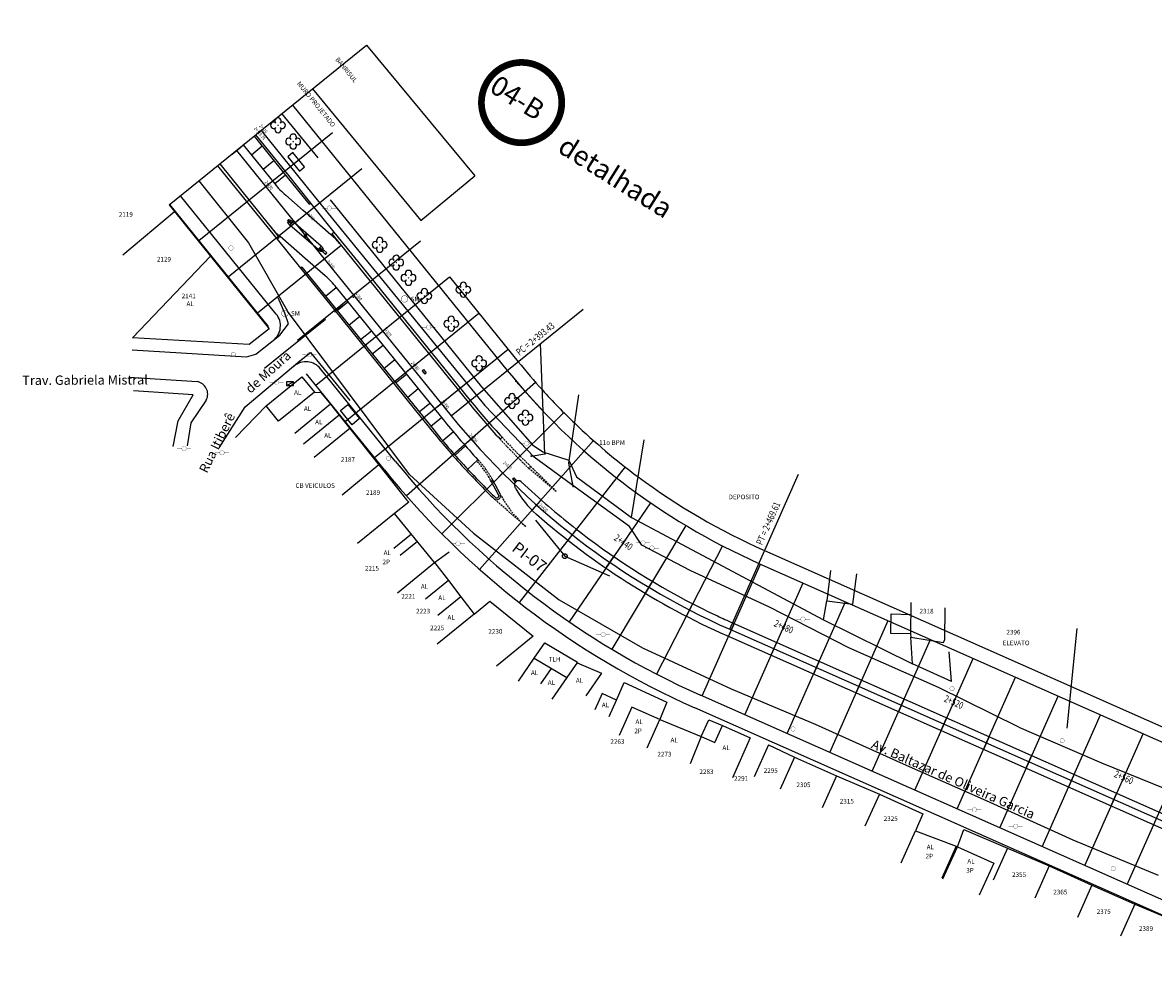
# Model space of a CAD drawing. Extents: x 188030 to 191368, y 1678047 to 1678984.
# Drawn here: x 188030 to 188273, y 1678283 to 1678489 of the extents above; entities that cross this region are included whole.
import ezdxf
from ezdxf.enums import TextEntityAlignment as Align

# ---------------------------------------------------------------- set-up
doc = ezdxf.new("R2010")
doc.units = 0
for name, pattern in [('ACAD_ISO10W100', [18.5, 12, -3, 0.5, -3]), ('CENTER', [2, 1.25, -0.25, 0.25, -0.25]), ('CONTINUO', [0]), ('HIDDEN', [0.375, 0.25, -0.125])]:
    doc.linetypes.add(name, pattern=pattern)
doc.layers.get('0').update_dxf_attribs({"linetype": 'CONTINUOUS'})
for name, color, linetype in [('1-2-EIXO', 82, 'CONTINUO'), ('1-2-ESTACA', 20, 'CONTINUOUS'), ('1-2-PIS', 5, 'ACAD_ISO10W100'), ('1-ALIN-PREDIAL', 14, 'CONTINUOUS'), ('1-ESTACA', 7, 'CONTINUOUS'), ('1-ESTAÇÃO-04B-NOVA', 5, 'CONTINUOUS'), ('1-GRELHAS', 1, 'CONTINUOUS'), ('1-MEIO-FIO', 10, 'CONTINUOUS'), ('1-MEIO-FIO-CANTEIRO', 12, 'CONTINUOUS'), ('1-OCULTO', 253, 'CONTINUOUS'), ('1-PNTS-ENTRADACENTROVIDA', 7, 'CONTINUOUS'), ('BALT-ABRIGO-ONIBUS', 252, 'CONTINUOUS'), ('BALT_ARMARIO-CRT', 252, 'CONTINUOUS'), ('BALT_ARVORES', 3, 'CONTINUOUS'), ('BALT_DIVISAS', 251, 'CONTINUOUS'), ('BALT_EDIFICACAO', 251, 'CONTINUOUS'), ('BALT_ESTRADA', 160, 'CONTINUOUS'), ('BALT_MEIO-FIO', 251, 'CONTINUOUS'), ('BALT_NUMERACAO', 251, 'CONTINUOUS'), ('BALT_POSTE-CONCRETO', 252, 'CONTINUOUS'), ('BALT_POSTE-FERRO', 251, 'CONTINUOUS'), ('BALT_POSTE-MADEIRA', 252, 'CONTINUOUS'), ('BALT_SEMAFORO', 251, 'CONTINUOUS'), ('BALT_TEXTO-EDIF', 251, 'CONTINUOUS'), ('BALT_TEXTO-RUAS', 7, 'CONTINUOUS'), ('COORD-INTERSEÇOES', 7, 'CENTER'), ('REVCAD-ARVORE', 30, 'CONTINUOUS'), ('TEXTO-PARADAS', 1, 'CONTINUOUS')]:
    doc.layers.add(name, color=color, linetype=linetype)
doc.styles.add('ROMANS', font='romans.shx', dxfattribs={"width": 0.75, "height": 1.5})
doc.styles.add('SWIS721BLKBT', font='swissk.ttf')

# ---------------------------------------------------------------- blocks, each defined once
blk = doc.blocks.new('PTM')
at = {"layer": 'BALT_POSTE-MADEIRA', "const_width": 0.05}
for points in [[(-1.5, 0), (-0.48, 0)], [(0.48, 0), (1.5, 0)]]:
    blk.add_lwpolyline(points, dxfattribs=at)
blk.add_lwpolyline([(-0.48, 0, 1), (0.48, 0, 1)], format="xyb", close=True, dxfattribs=at)
blk = doc.blocks.new('ARM')
at = {"layer": 'BALT_ARMARIO-CRT'}
blk.add_line((-0.75, -0.375), (0.75, 0.375), dxfattribs=at)
blk.add_lwpolyline([(0.75, 0.375), (-0.75, 0.375), (-0.75, -0.375), (0.75, -0.375)], close=True, dxfattribs=at)
blk = doc.blocks.new('PTC')
at = {"layer": 'BALT_POSTE-CONCRETO', "const_width": 0.05}
for points in [[(-1.5, 0), (-0.48, 0)], [(0.48, 0), (1.5, 0)]]:
    blk.add_lwpolyline(points, dxfattribs=at)
blk.add_lwpolyline([(-0.48, 0, 1), (0.48, 0, 1)], format="xyb", close=True, dxfattribs=at)
blk = doc.blocks.new('SMF')
at = {"layer": 'BALT_SEMAFORO', "const_width": 0.075}
blk.add_lwpolyline([(-0.71, 0, 1), (0.71, 0, 1)], format="xyb", close=True, dxfattribs=at)
at = {"layer": 'BALT_SEMAFORO'}
blk.add_text('SM', height=1, dxfattribs=at).set_placement((1.32, -0.53))
blk = doc.blocks.new('ARV')
at = {"layer": 'BALT_ARVORES', "const_width": 0.15}
blk.add_lwpolyline([(-0.08, 0, 1), (0.08, 0, 1)], format="xyb", close=True, dxfattribs=at)
at = {"layer": 'BALT_ARVORES'}
for centre, start, end in [((-0.9, 0), 49.9948, 310.0052), ((0, 0.9), 319.9948, 220.0052), ((0.9, 0), 229.9948, 130.0052), ((0, -0.9), 139.9948, 40.0052)]:
    blk.add_arc(centre, 0.7, start, end, dxfattribs=at)
blk = doc.blocks.new('PTF')
at = {"layer": 'BALT_POSTE-FERRO', "const_width": 0.05}
for points in [[(-1.5, 0), (-0.48, 0)], [(0.48, 0), (1.5, 0)]]:
    blk.add_lwpolyline(points, dxfattribs=at)
blk.add_lwpolyline([(-0.48, 0, 1), (0.48, 0, 1)], format="xyb", close=True, dxfattribs=at)
blk = doc.blocks.new('lbl_tic')
blk.add_line((0, -0.04165), (0, 0.04165))
blk = doc.blocks.new('sta_tic')
blk.add_line((0, -0.04165), (0, 0.04165))
blk = doc.blocks.new('POINT')
blk.add_point((0, 0))
blk = doc.blocks.new('A$C6EDC5416')
at = {"layer": '1-GRELHAS', "ltscale": 5}
for p, q in [((0, 0.7), (0.31, 0.95)), ((0, 0.7), (0.57, 0)), ((0.31, 0.95), (0.88, 0.25)), ((0.57, 0), (0.88, 0.25))]:
    blk.add_line(p, q, dxfattribs=at)

msp = doc.modelspace()

# ---------------------------------------------------------------- linework, layer by layer
at = {"layer": '1-2-EIXO', "linetype": 'Continuous'}
msp.add_line((188075.9467, 1678462.01487), (188122.14035, 1678404.93823), dxfattribs=at)
at = {"layer": '1-2-EIXO'}
msp.add_line((188182.05195, 1678359.03339), (188315.67799, 1678299.8086), dxfattribs=at)
at = {"layer": '1-2-EIXO', "linetype": 'Continuous'}
msp.add_arc((188247.28884, 1678506.22424), 161, 218.9841703, 246.0964609, dxfattribs=at)
at = {"layer": '1-2-ESTACA'}
for p, q in [((188122.14035, 1678404.93823), (188150.51252, 1678427.90059)), ((188182.05195, 1678359.03339), (188196.84168, 1678392.40274))]:
    msp.add_line(p, q, dxfattribs=at)
at = {"layer": '1-2-PIS', "linetype": 'Continuous'}
for p, q in [((188140.27826, 1678382.52712), (188146.56197, 1678374.76301)), ((188146.56197, 1678374.76301), (188156.16137, 1678370.50843))]:
    msp.add_line(p, q, dxfattribs=at)
at = {"layer": '1-2-PIS'}
msp.add_circle((188146.56197, 1678374.76301), 0.5, dxfattribs=at)
at = {"layer": '1-ALIN-PREDIAL'}
for p, q in [((188082.80231, 1678424.13569), (188061.56504, 1678450.37465)), ((188121.78164, 1678434.78748), (188136.52548, 1678416.57125)), ((188107.76463, 1678393.29436), (188091.02858, 1678413.972)), ((188189.54913, 1678375.94256), (188323.1719, 1678316.72139)), ((188308.18003, 1678282.89471), (188174.55726, 1678342.11588))]:
    msp.add_line(p, q, dxfattribs=at)
for centre, radius, start, end in [((188247.29372, 1678506.21817), 142.49973, 218.98393, 222.2034247), ((188247.29372, 1678506.21817), 142.49973, 222.2034246, 226.2164477), ((188247.29372, 1678506.21817), 142.49973, 226.2164476, 233.4013122), ((188247.29375, 1678506.21821), 179.49978, 218.9839732, 246.0951956), ((188247.29372, 1678506.21817), 142.49973, 233.4013123, 246.0947137)]:
    msp.add_arc(centre, radius, start, end, dxfattribs=at)
at = {"layer": '1-ESTAÇÃO-04B-NOVA', "ltscale": 5}
for p, q in [((188079.71661, 1678465.06615), (188086.49997, 1678456.68466)), ((188080.02753, 1678465.31781), (188086.8109, 1678456.93631)), ((188077.38471, 1678463.17876), (188084.16812, 1678454.79721)), ((188081.46712, 1678462.90322), (188079.13516, 1678461.01591)), ((188083.98355, 1678459.79394), (188081.65159, 1678457.90663)), ((188071.86588, 1678458.71194), (188078.64904, 1678450.3307)), ((188072.33226, 1678459.08942), (188085.13456, 1678443.27095)), ((188086.8109, 1678456.93631), (188091.87604, 1678450.67785)), ((188086.49997, 1678456.68466), (188084.16801, 1678454.79735)), ((188086.49997, 1678456.68466), (188091.56511, 1678450.4262)), ((188090.30652, 1678449.06562), (188086.52853, 1678452.35161)), ((188078.64904, 1678450.3307), (188084.66817, 1678442.89349)), ((188091.56511, 1678450.4262), (188091.87604, 1678450.67785)), ((188087.44228, 1678445.92419), (188087.44092, 1678445.92537)), ((188085.13456, 1678443.27095), (188084.66817, 1678442.89349)), ((188085.30941, 1678443.47198), (188085.30805, 1678443.47316)), ((188096.269, 1678443.87962), (188096.26764, 1678443.8808)), ((188096.44249, 1678444.08182), (188096.90888, 1678444.45929)), ((188096.44249, 1678444.08182), (188102.46162, 1678436.64461)), ((188096.90888, 1678444.45929), (188102.92801, 1678437.02208)), ((188095.04852, 1678435.00117), (188091.27054, 1678438.28716)), ((188090.01194, 1678436.92657), (188089.70102, 1678436.67493)), ((188089.70102, 1678436.67493), (188094.76616, 1678430.41647)), ((188090.01194, 1678436.92657), (188095.07708, 1678430.66811)), ((188102.46162, 1678436.64461), (188125.75489, 1678407.86358)), ((188102.92801, 1678437.02208), (188126.22128, 1678408.24104)), ((188095.07708, 1678430.66811), (188097.40904, 1678432.55543)), ((188097.40904, 1678432.55543), (188120.70231, 1678403.77439)), ((188094.76616, 1678430.41647), (188118.05942, 1678401.63543)), ((188095.07708, 1678430.66811), (188118.37035, 1678401.88707)), ((188097.59351, 1678427.55883), (188099.92547, 1678429.44615)), ((188100.10993, 1678424.44955), (188102.44189, 1678426.33687)), ((188102.62635, 1678421.34027), (188104.95831, 1678423.22759)), ((188105.14277, 1678418.23099), (188107.47473, 1678420.11831)), ((188107.6592, 1678415.12171), (188109.99116, 1678417.00903)), ((188110.17562, 1678412.01244), (188112.50758, 1678413.89975)), ((188109.86469, 1678411.76079), (188109.86654, 1678411.7585)), ((188110.17562, 1678412.01244), (188110.17741, 1678412.01023)), ((188112.69204, 1678408.90316), (188115.024, 1678410.79047)), ((188115.20846, 1678405.79388), (188117.54042, 1678407.68119)), ((188117.72489, 1678402.6846), (188120.05685, 1678404.57191)), ((188122.59181, 1678401.48278), (188120.29466, 1678399.55325)), ((188125.20168, 1678398.45204), (188122.9526, 1678396.46668)), ((188127.88519, 1678395.4863), (188125.68555, 1678393.4463)), ((188126.96171, 1678392.08571), (188126.6715, 1678391.81043)), ((188131.06365, 1678391.06698), (188130.76803, 1678390.77407)), ((188132.65028, 1678388.17087), (188131.06365, 1678391.06698)), ((188132.30033, 1678387.97713), (188130.76803, 1678390.77407)), ((188142.42584, 1678386.04104), (188137.15133, 1678390.75745))]:
    msp.add_line(p, q, dxfattribs=at)
at = {"layer": '1-ESTAÇÃO-04B-NOVA', "color": 252, "ltscale": 5}
for p, q in [((188091.87604, 1678450.67785), (188096.90888, 1678444.45929)), ((188096.26764, 1678443.8808), (188090.30652, 1678449.06562)), ((188093.47851, 1678440.67405), (188087.44228, 1678445.92419)), ((188094.13613, 1678441.4274), (188088.09855, 1678446.67872)), ((188084.66817, 1678442.89349), (188089.70102, 1678436.67493)), ((188091.27054, 1678438.28716), (188085.30941, 1678443.47198))]:
    msp.add_line(p, q, dxfattribs=at)
at = {"layer": '1-ESTAÇÃO-04B-NOVA', "color": 4}
for p, q in [((188088.09855, 1678446.67872), (188087.47334, 1678447.03542)), ((188087.44228, 1678445.92419), (188087.00236, 1678446.49392)), ((188087.70479, 1678446.226), (188087.21434, 1678446.65258)), ((188087.83604, 1678446.37691), (188087.3456, 1678446.80348)), ((188088.09855, 1678446.67872), (188087.44228, 1678445.92419)), ((188094.13477, 1678441.42858), (188093.47851, 1678440.67405)), ((188093.47851, 1678440.67405), (188094.10371, 1678440.31736)), ((188093.74101, 1678440.97586), (188094.23146, 1678440.54929)), ((188093.87227, 1678441.12677), (188094.36271, 1678440.7002)), ((188094.13477, 1678441.42858), (188094.5747, 1678440.85886))]:
    msp.add_line(p, q, dxfattribs=at)
at = {"layer": '1-ESTAÇÃO-04B-NOVA', "linetype": 'HIDDEN', "ltscale": 1.5}
for p, q in [((188133.091, 1678400.3143), (188132.65107, 1678399.9063)), ((188127.59092, 1678395.21339), (188127.88519, 1678395.4863)), ((188139.19851, 1678394.08797), (188138.78211, 1678393.65599)), ((188130.76803, 1678390.77407), (188130.57522, 1678391.12602)), ((188131.06365, 1678391.06698), (188130.92606, 1678391.31813))]:
    msp.add_line(p, q, dxfattribs=at)
at = {"layer": '1-ESTAÇÃO-04B-NOVA', "color": 14, "linetype": 'HIDDEN', "ltscale": 1.5}
for p, q in [((188144.72691, 1678388.67829), (188138.78211, 1678393.65599)), ((188139.19851, 1678394.08797), (188144.72691, 1678388.67829)), ((188138.15242, 1678381.1433), (188131.28617, 1678387.13417)), ((188132.97834, 1678387.57204), (188132.65028, 1678388.17087))]:
    msp.add_line(p, q, dxfattribs=at)
at = {"layer": '1-ESTAÇÃO-04B-NOVA'}
msp.add_line((188136.04788, 1678389.25368), (188135.80835, 1678389.69091), dxfattribs=at)
at = {"layer": '1-ESTAÇÃO-04B-NOVA', "color": 2}
for points in [[(188090.68047, 1678443.6819), (188090.48966, 1678443.70319), (188090.4911, 1678443.71611), (188090.68191, 1678443.69482)], [(188090.76264, 1678443.37744), (188090.78334, 1678443.56832), (188090.77042, 1678443.56972), (188090.74971, 1678443.37884)], [(188090.81533, 1678443.97526), (188090.79404, 1678443.78444), (188090.80696, 1678443.783), (188090.82825, 1678443.97382)], [(188090.8966, 1678443.6712), (188091.08748, 1678443.6505), (188091.08608, 1678443.63757), (188090.8952, 1678443.65828)]]:
    msp.add_lwpolyline(points, close=True, dxfattribs=at)
at = {"layer": '1-ESTAÇÃO-04B-NOVA', "color": 3}
for points in [[(188090.55418, 1678443.48909), (188090.55012, 1678443.49416), (188090.7001, 1678443.61404), (188090.70416, 1678443.60896)], [(188090.70416, 1678443.60896), (188090.70822, 1678443.60388), (188090.55824, 1678443.48401), (188090.55418, 1678443.48909)], [(188090.70437, 1678443.6087), (188090.70844, 1678443.60364), (188090.55883, 1678443.48331), (188090.55475, 1678443.48837)], [(188090.87289, 1678443.74382), (188090.86883, 1678443.74889), (188091.01881, 1678443.86877), (188091.02287, 1678443.86369)], [(188091.02287, 1678443.86369), (188091.02693, 1678443.85861), (188090.87695, 1678443.73874), (188090.87289, 1678443.74382)]]:
    msp.add_lwpolyline(points, dxfattribs=at)
for points in [[(188090.71602, 1678443.75669), (188090.59615, 1678443.90668), (188090.6063, 1678443.91479), (188090.72618, 1678443.76481)], [(188090.86128, 1678443.5963), (188090.98161, 1678443.44669), (188090.97148, 1678443.43854), (188090.85115, 1678443.58816)]]:
    msp.add_lwpolyline(points, close=True, dxfattribs=at)
at = {"layer": '1-ESTAÇÃO-04B-NOVA', "color": 1}
for centre in [(188090.56758, 1678443.61248), (188090.5871, 1678443.78742), (188090.67811, 1678443.47463), (188090.72461, 1678443.89733), (188090.85311, 1678443.45564), (188090.89956, 1678443.87781), (188090.99029, 1678443.56597), (188091.00927, 1678443.74098)]:
    msp.add_circle(centre, 0.0135, dxfattribs=at)
at = {"layer": '1-ESTAÇÃO-04B-NOVA', "color": 2, "ltscale": 5}
for radius, start, end in [(165.85, 223.4880592, 223.4880592), (155.75, 222.8436147, 222.8436147)]:
    msp.add_arc((188247.28884, 1678506.22424), radius, start, end, dxfattribs=at)
at = {"layer": '1-ESTAÇÃO-04B-NOVA', "linetype": 'HIDDEN', "ltscale": 1.5}
for centre, radius, start, end in [((188247.28884, 1678506.22424), 162.85, 222.8436147, 222.8436147), ((188247.28884, 1678506.22424), 156.35, 222.8436147, 223.9791703), ((188247.28884, 1678506.22424), 155.75, 222.8436147, 226.0525036), ((188247.28884, 1678506.22424), 156.35, 223.9791703, 225.1147258), ((188113.38582, 1678381.70877), 19.6, 28.7157923, 43.5519254), ((188247.28884, 1678506.22424), 162.85, 222.8436147, 222.9195378), ((188113.38582, 1678381.70877), 20, 35.8175934, 42.9195378), ((188247.28884, 1678506.22424), 156.35, 225.1147258, 226.0525036), ((188113.38582, 1678381.70877), 20, 28.7157923, 35.8175934)]:
    msp.add_arc(centre, radius, start, end, dxfattribs=at)
at = {"layer": '1-ESTAÇÃO-04B-NOVA', "ltscale": 5}
for centre, radius, start, end in [((188099.32575, 1678467.06491), 19.5, 218.9841703, 228.9841703), ((188084.94838, 1678430.86401), 14, 48.9841703, 48.9841703), ((188096.62867, 1678456.48877), 17.25, 218.9841703, 228.9841703), ((188084.94838, 1678430.86401), 17.25, 38.9841703, 48.9841703), ((188082.25131, 1678420.28787), 19.5, 38.9841703, 48.9841703), ((188247.28884, 1678506.22424), 155.75, 218.9841703, 222.8436147), ((188247.28884, 1678506.22424), 156.35, 218.9841703, 222.8436147), ((188247.28884, 1678506.22424), 162.85, 218.9841703, 222.8436147), ((188247.28884, 1678506.22424), 166.25, 218.9841703, 222.8436147), ((188247.28884, 1678506.22424), 165.85, 218.9841703, 223.4880592), ((188247.28884, 1678506.22424), 166.25, 222.8436147, 223.4880592), ((188136.5714, 1678390.10889), 0.87003, 48.1972794, 208.7189584), ((188247.28884, 1678506.22424), 166.25, 225.2111147, 225.7524069), ((188247.28884, 1678506.22424), 165.85, 225.2111147, 225.7530214), ((188131.89059, 1678387.75468), 0.86622, 225.7524069, 28.7159771), ((188131.89168, 1678387.75325), 0.46596, 225.7530214, 28.7159771)]:
    msp.add_arc(centre, radius, start, end, dxfattribs=at)
at = {"layer": '1-ESTAÇÃO-04B-NOVA', "color": 4}
for centre, radius, start, end in [((188087.292, 1678446.71757), 0.36594, 60.2941027, 217.6742378), ((188087.27997, 1678446.72803), 0.1, 48.9841703, 228.9841703), ((188094.28506, 1678440.63521), 0.36594, 240.2941027, 37.6742378), ((188094.29708, 1678440.62474), 0.1, 228.9841703, 48.9841703)]:
    msp.add_arc(centre, radius, start, end, dxfattribs=at)
at = {"layer": '1-ESTAÇÃO-04B-NOVA', "color": 1}
for start, end in [(38.6335995, 218.6335995), (218.8088849, 38.8088849)]:
    msp.add_arc((188090.78853, 1678443.67639), 0.3, start, end, dxfattribs=at)
at = {"layer": '1-ESTAÇÃO-04B-NOVA', "color": 1, "linetype": 'HIDDEN'}
for start, end in [(38.6335995, 218.6335995), (218.8088849, 38.8088849)]:
    msp.add_arc((188090.78853, 1678443.67639), 0.23, start, end, dxfattribs=at)
at = {"layer": '1-ESTAÇÃO-04B-NOVA', "color": 3}
for radius, start, end in [(0.108, 38.6335995, 218.6335995), (0.095, 38.8088849, 218.8088849), (0.095, 38.6335995, 218.6335995), (0.108, 218.8088849, 38.8088849), (0.095, 218.6335995, 38.6335995), (0.095, 218.8088849, 38.8088849)]:
    msp.add_arc((188090.78853, 1678443.67639), radius, start, end, dxfattribs=at)
at = {"layer": '1-ESTAÇÃO-04B-NOVA', "color": 252, "ltscale": 5}
for radius in [166.25, 165.85]:
    msp.add_arc((188247.28884, 1678506.22424), radius, 223.4880592, 225.2111147, dxfattribs=at)
at = {"layer": '1-ESTAÇÃO-04B-NOVA'}
for centre, radius, start, end in [((188153.58813, 1678398.86304), 20, 208.7157735, 228.8868012), ((188247.28884, 1678506.22424), 162.5, 228.8868012, 228.8944481)]:
    msp.add_arc(centre, radius, start, end, dxfattribs=at)
at = {"layer": '1-ESTAÇÃO-04B-NOVA', "color": 14, "linetype": 'HIDDEN', "ltscale": 1.5}
msp.add_arc((188153.58813, 1678398.86304), 23.5, 208.7157735, 228.8868012, dxfattribs=at)
at = {"layer": '1-MEIO-FIO'}
for p, q in [((188087.99323, 1678471.76508), (188134.19351, 1678414.68394)), ((188084.49707, 1678426.81027), (188063.89694, 1678452.26205)), ((188110.09653, 1678395.18175), (188093.99851, 1678415.0711)), ((188188.33358, 1678373.19985), (188321.95634, 1678313.97868)), ((188309.39559, 1678285.63742), (188175.77282, 1678344.85859))]:
    msp.add_line(p, q, dxfattribs=at)
for centre, radius, start, end in [((188081.38787, 1678424.29374), 4, 308.2618853, 38.9859835), ((188090.88931, 1678412.55458), 4, 38.9859835, 129.7904745), ((188247.29389, 1678506.21839), 145.5, 218.9839563, 246.09474), ((188247.29389, 1678506.21839), 176.5, 218.9839562, 246.0951787)]:
    msp.add_arc(centre, radius, start, end, dxfattribs=at)
at = {"layer": '1-MEIO-FIO-CANTEIRO'}
for p, q in [((188182.65975, 1678360.40473), (188316.28579, 1678301.17994)), ((188181.44415, 1678357.66204), (188315.07019, 1678298.43726))]:
    msp.add_line(p, q, dxfattribs=at)
for radius, start, end in [(162.5, 228.8944481, 246.0964609), (159.5, 228.8944481, 233.8228954), (159.5, 233.8228954, 244.7986554), (159.5, 244.7986554, 246.0964609)]:
    msp.add_arc((188247.28884, 1678506.22424), radius, start, end, dxfattribs=at)
at = {"layer": '1-OCULTO'}
for p, q in [((188061.48107, 1678450.3067), (188103.92238, 1678484.6578)), ((188067.85634, 1678442.60166), (188096.61643, 1678465.87948)), ((188074.14764, 1678434.82866), (188102.90774, 1678458.10648)), ((188089.06117, 1678421.16926), (188115.49034, 1678442.56048)), ((188080.43894, 1678427.05566), (188098.43432, 1678441.62073)), ((188093.02155, 1678411.50966), (188121.78164, 1678434.78748)), ((188099.31285, 1678403.73666), (188128.07295, 1678427.01448)), ((188105.60415, 1678395.96366), (188134.36425, 1678419.24148)), ((188140.27167, 1678412.13069), (188112.48477, 1678387.6994)), ((188146.31825, 1678405.66904), (188120.10143, 1678379.56007)), ((188152.75429, 1678399.59515), (188128.20865, 1678371.9092)), ((188159.55495, 1678393.93245), (188136.77517, 1678364.7763)), ((188164.99732, 1678386.2287), (188147.46466, 1678360.66299)), ((188172.60412, 1678381.35171), (188156.69218, 1678354.74701)), ((188180.499, 1678376.95628), (188166.26915, 1678349.4152)), ((188176.12438, 1678344.70292), (188188.68552, 1678373.04402)), ((188185.26666, 1678340.65094), (188197.8278, 1678368.99204)), ((188194.40895, 1678336.59896), (188206.97009, 1678364.94006)), ((188203.55124, 1678332.54698), (188216.11238, 1678360.88808)), ((188212.69353, 1678328.495), (188225.25467, 1678356.8361)), ((188221.83582, 1678324.44302), (188234.39696, 1678352.78412)), ((188230.97811, 1678320.39104), (188243.53925, 1678348.73214)), ((188240.1204, 1678316.33906), (188252.68154, 1678344.68016)), ((188249.26269, 1678312.28708), (188261.82383, 1678340.62818)), ((188258.40498, 1678308.2351), (188270.96612, 1678336.5762)), ((188267.54727, 1678304.18312), (188280.10841, 1678332.52422))]:
    msp.add_line(p, q, dxfattribs=at)
at = {"layer": 'BALT-ABRIGO-ONIBUS'}
for points in [[(188086.95759, 1678460.61684), (188089.47669, 1678457.53091), (188090.59966, 1678458.46795), (188088.08056, 1678461.55387)], [(188099.87824, 1678407.36324), (188102.38333, 1678404.32631), (188100.79437, 1678403.01626), (188098.28928, 1678406.05319)]]:
    msp.add_lwpolyline(points, close=True, dxfattribs=at)
at = {"layer": 'BALT_DIVISAS'}
for p, q in [((188093.51767, 1678460.41531), (188085.72818, 1678469.9318)), ((188061.48107, 1678450.3067), (188062.63495, 1678448.88608)), ((188096.05657, 1678451.36251), (188128.64737, 1678411.14111)), ((188051.51421, 1678439.55431), (188062.63495, 1678448.88608)), ((188062.63495, 1678448.88608), (188070.32225, 1678439.26132)), ((188128.64737, 1678411.14111), (188139.62257, 1678398.72611)), ((188066.63718, 1678409.42821), (188053.78315, 1678410.32281)), ((188063.36135, 1678403.88011), (188066.63718, 1678409.42821)), ((188075.72646, 1678400.24249), (188082.30625, 1678407.07669)), ((188062.34652, 1678398.36407), (188063.36135, 1678403.88011)), ((188100.3494, 1678402.22925), (188106.59164, 1678394.36644)), ((188139.62257, 1678398.72611), (188141.86617, 1678397.17881)), ((188160.90299, 1678383.08712), (188163.63629, 1678399.75242)), ((188141.86617, 1678397.17881), (188147.42897, 1678395.37561)), ((188106.59164, 1678394.36644), (188098.65015, 1678387.89636)), ((188106.59164, 1678394.36644), (188112.52687, 1678386.86263)), ((188147.42897, 1678395.37561), (188149.09172, 1678391.81576)), ((188149.09172, 1678391.81576), (188160.90299, 1678383.08712)), ((188112.97789, 1678386.39364), (188109.92296, 1678383.94455)), ((188112.52687, 1678386.86263), (188112.97789, 1678386.39364)), ((188160.90299, 1678383.08712), (188202.22367, 1678361.0994)), ((188118.54329, 1678373.36381), (188121.71922, 1678375.67091)), ((188127.05064, 1678362.27808), (188130.44155, 1678365.06918)), ((188130.44155, 1678365.06918), (188139.79078, 1678357.53847)), ((188202.22367, 1678361.0994), (188202.89055, 1678365.16542)), ((188202.22367, 1678361.0994), (188221.38558, 1678351.59991)), ((188139.79078, 1678357.53847), (188131.84929, 1678351.06838)), ((188221.38558, 1678351.59991), (188220.97179, 1678357.30298)), ((188254.62097, 1678337.75601), (188256.79872, 1678359.23301)), ((188229.74108, 1678347.77526), (188229.27527, 1678354.19533)), ((188229.74108, 1678347.77526), (188221.38558, 1678351.59991)), ((188157.71221, 1678343.79503), (188159.34009, 1678347.56808)), ((188159.34009, 1678347.56808), (188168.48722, 1678343.34736)), ((188168.48722, 1678343.34736), (188166.97834, 1678339.64931)), ((188175.90445, 1678335.96759), (188177.51334, 1678339.57564)), ((188177.51334, 1678339.57564), (188180.48638, 1678338.34373)), ((188190.3945, 1678334.19604), (188187.28882, 1678327.30465)), ((188190.3945, 1678334.19604), (188195.99859, 1678331.51421)), ((188195.99859, 1678331.51421), (188192.8929, 1678324.62282)), ((188195.99859, 1678331.51421), (188205.03671, 1678327.52349)), ((188205.03671, 1678327.52349), (188201.93103, 1678320.6321)), ((188205.03671, 1678327.52349), (188214.22383, 1678323.57277)), ((188214.22383, 1678323.57277), (188211.11815, 1678316.68139)), ((188214.22383, 1678323.57277), (188223.55297, 1678319.31506)), ((188223.55297, 1678319.31506), (188222.02508, 1678315.71002)), ((188231.01518, 1678312.27329), (188232.43007, 1678316.01234)), ((188232.43007, 1678316.01234), (188241.78619, 1678311.95763)), ((188230.77718, 1678312.39629), (188231.01518, 1678312.27329)), ((188241.78619, 1678311.95763), (188238.68051, 1678305.06624)), ((188241.78619, 1678311.95763), (188250.76431, 1678308.14191)), ((188250.76431, 1678308.14191), (188247.65863, 1678301.25052)), ((188250.76431, 1678308.14191), (188259.91844, 1678303.97819)), ((188259.91844, 1678303.97819), (188256.81276, 1678297.0868)), ((188259.91844, 1678303.97819), (188269.18057, 1678299.90348)), ((188269.18057, 1678299.90348), (188266.07488, 1678293.01209)), ((188269.18057, 1678299.90348), (188278.30868, 1678296.12176))]:
    msp.add_line(p, q, dxfattribs=at)
at = {"layer": 'BALT_EDIFICACAO'}
for p, q in [((188103.92238, 1678484.6578), (188127.17502, 1678456.50669)), ((188092.2623, 1678475.22038), (188115.61007, 1678446.95411)), ((188115.61007, 1678446.95411), (188127.17502, 1678456.50669)), ((188142.24597, 1678396.79401), (188141.36184, 1678420.4947)), ((188141.90397, 1678405.96201), (188136.00797, 1678412.36601)), ((188147.44497, 1678394.76001), (188149.57997, 1678409.43601)), ((188139.32297, 1678396.25801), (188142.24597, 1678396.79401)), ((188148.37897, 1678389.76801), (188147.44497, 1678394.76001)), ((188113.56651, 1678379.4724), (188109.77343, 1678376.38211)), ((188114.84568, 1678377.90232), (188111.11749, 1678374.86489)), ((188121.52141, 1678369.52491), (188116.5852, 1678365.50328)), ((188124.21052, 1678366.00099), (188119.25525, 1678361.96384)), ((188141.39526, 1678347.27027), (188143.685, 1678350.59559))]:
    msp.add_line(p, q, dxfattribs=at)
for points in [[(188053.5848, 1678421.7118), (188070.32225, 1678439.26132), (188082.94174, 1678423.62671), (188078.63384, 1678420.25758)], [(188082.30625, 1678407.07669), (188090.02406, 1678413.32993), (188092.71616, 1678410.00201), (188084.99835, 1678403.74877)]]:
    msp.add_lwpolyline(points, close=True, dxfattribs=at)
for points in [[(188092.71616, 1678410.00201), (188094.09416, 1678409.92606), (188096.18624, 1678407.42012), (188088.46843, 1678401.16688)], [(188096.18624, 1678407.42012), (188098.05531, 1678405.08518), (188090.3375, 1678398.83194)], [(188098.05531, 1678405.08518), (188100.3494, 1678402.22925), (188092.63159, 1678395.97601)], [(188110.6018, 1678366.89373), (188118.54329, 1678373.36381), (188109.92296, 1678383.94455), (188101.98147, 1678377.47446)], [(188118.54329, 1678373.36381), (188121.52141, 1678369.52491), (188124.21052, 1678366.00099), (188127.05064, 1678362.27808), (188119.10914, 1678355.80799)], [(188203.74395, 1678371.70242), (188202.89055, 1678365.16542), (188208.51157, 1678364.4316), (188209.36498, 1678370.96859)], [(188221.00668, 1678364.81431), (188220.91977, 1678358.01998), (188220.97179, 1678357.30298), (188227.99982, 1678356.1782), (188228.27306, 1678356.84326), (188228.35998, 1678363.63748)], [(188220.91977, 1678358.01998), (188216.71776, 1678358.13885), (188216.77163, 1678362.34985), (188220.97364, 1678362.23098)], [(188139.94493, 1678352.79448), (188142.24483, 1678356.13455), (188149.31613, 1678351.97714), (188147.01623, 1678348.63707)], [(188136.57975, 1678347.90733), (188139.94493, 1678352.79448), (188147.01623, 1678348.63707), (188143.80333, 1678343.97107)], [(188149.21396, 1678351.82876), (188154.46603, 1678349.62493), (188151.10085, 1678344.73777)], [(188156.10273, 1678340.29771), (188157.71221, 1678343.79503), (188154.63116, 1678345.21293), (188153.02169, 1678341.71561)], [(188164.29929, 1678333.5489), (188166.97834, 1678339.64931), (188160.96725, 1678342.28913), (188158.28821, 1678336.18872)], [(188166.97834, 1678339.64931), (188175.90445, 1678335.96759), (188173.49698, 1678330.13083)], [(188175.90445, 1678335.96759), (188178.86111, 1678334.66229), (188180.48638, 1678338.34373), (188186.43646, 1678335.71691), (188182.63552, 1678327.1073)], [(188218.91939, 1678308.81863), (188222.02508, 1678315.71002), (188230.77718, 1678312.39629), (188227.6715, 1678305.5049)], [(188227.9095, 1678305.38191), (188231.01518, 1678312.27329), (188238.81429, 1678308.75854), (188235.70861, 1678301.86715)]]:
    msp.add_lwpolyline(points, dxfattribs=at)
at = {"layer": 'BALT_ESTRADA'}
for p, q in [((188067.83469, 1678455.44918), (188078.53316, 1678442.14657)), ((188078.53316, 1678442.14657), (188086.90762, 1678427.42083)), ((188113.14271, 1678392.29465), (188086.90762, 1678427.42083)), ((188129.38067, 1678407.15451), (188139.99559, 1678396.00948)), ((188147.96777, 1678390.19472), (188139.99559, 1678396.00948)), ((188113.14271, 1678392.29465), (188126.9571, 1678379.73207)), ((188160.46805, 1678381.15611), (188147.96777, 1678390.19472)), ((188126.9571, 1678379.73207), (188145.33954, 1678365.33064)), ((188163.13818, 1678377.12219), (188160.46805, 1678381.15611)), ((188173.50634, 1678371.66751), (188163.13818, 1678377.12219)), ((188190.61559, 1678363.80704), (188173.50634, 1678371.66751)), ((188145.33954, 1678365.33064), (188163.27486, 1678355.0522)), ((188207.67986, 1678355.04857), (188190.61559, 1678363.80704)), ((188163.27486, 1678355.0522), (188182.37313, 1678346.23279)), ((188226.91512, 1678346.53417), (188207.67986, 1678355.04857)), ((188182.37313, 1678346.23279), (188200.39437, 1678338.60535)), ((188244.21839, 1678338.0107), (188226.91512, 1678346.53417)), ((188200.39437, 1678338.60535), (188219.34263, 1678330.11993)), ((188244.21839, 1678338.0107), (188261.98362, 1678330.31325)), ((188261.98362, 1678330.31325), (188280.48686, 1678322.81683)), ((188219.34263, 1678330.11993), (188237.19988, 1678322.20049)), ((188237.19988, 1678322.20049), (188255.83414, 1678313.78506)), ((188255.83414, 1678313.78506), (188274.18837, 1678306.15363))]:
    msp.add_line(p, q, dxfattribs=at)
msp.add_lwpolyline([(188081.25225, 1678466.30908), (188096.89267, 1678446.95121), (188129.38067, 1678407.15451)], dxfattribs=at)
at = {"layer": 'BALT_MEIO-FIO'}
for p, q in [((188086.33763, 1678426.97582), (188084.91553, 1678430.28577)), ((188087.0927, 1678424.71384), (188086.33763, 1678426.97582)), ((188085.25178, 1678422.24678), (188087.0927, 1678424.71384)), ((188080.1189, 1678418.19862), (188085.25178, 1678422.24678)), ((188053.52388, 1678419.1358), (188078.05792, 1678417.62556)), ((188078.05792, 1678417.62556), (188080.1189, 1678418.19862)), ((188089.56695, 1678416.73592), (188091.86989, 1678418.57699)), ((188091.86989, 1678418.57699), (188100.31521, 1678408.19525)), ((188077.83625, 1678406.88855), (188089.56695, 1678416.73592)), ((188052.84206, 1678413.27478), (188067.44809, 1678412.29723)), ((188069.44621, 1678408.32829), (188066.15336, 1678403.44119)), ((188072.20153, 1678398.05038), (188077.83625, 1678406.88855)), ((188066.15336, 1678403.44119), (188065.29352, 1678398.47017))]:
    msp.add_line(p, q, dxfattribs=at)
msp.add_arc((188066.97612, 1678409.57219), 2.76561, 333.2709619, 80.1740773, dxfattribs=at)
at = {"layer": 'COORD-INTERSEÇOES', "ltscale": 10}
msp.add_lwpolyline([(188081.93985, 1678415.1822), (188085.32892, 1678417.89279), (188101.3108, 1678430.67512)], dxfattribs=at)
at = {"layer": 'TEXTO-PARADAS', "color": 1, "ltscale": 4000, "const_width": 1.44}
msp.add_lwpolyline([(188130.22359, 1678477.28464, 1), (188144.31567, 1678467.28406, 1)], format="xyb", close=True, dxfattribs=at)

# ---------------------------------------------------------------- block references
at = {"layer": '1-2-ESTACA', "xscale": 30.01200480192077, "yscale": 30.01200480192077, "zscale": 30.01200480192077}
for name, p, rotation in [('lbl_tic', (188075.9467, 1678462.01487), 308.9841702742129), ('sta_tic', (188082.23776, 1678454.24168), 308.9841702742129), ('sta_tic', (188088.52881, 1678446.46848), 308.9841702742129), ('sta_tic', (188094.81987, 1678438.69528), 308.9841702742129), ('lbl_tic', (188101.11093, 1678430.92208), 308.9841702742129), ('sta_tic', (188107.40198, 1678423.14888), 308.9841702742129), ('sta_tic', (188113.69304, 1678415.37569), 308.9841702742129), ('sta_tic', (188119.9841, 1678407.60249), 308.9841702742129), ('lbl_tic', (188126.37827, 1678399.91509), 311.3231596624446), ('sta_tic', (188133.21023, 1678392.61495), 314.8819037315783), ('sta_tic', (188140.48216, 1678385.75295), 318.4406478007121), ('sta_tic', (188148.16599, 1678379.35557), 321.9993918698459), ('lbl_tic', (188156.23211, 1678373.44747), 325.5581359389797), ('sta_tic', (188164.6494, 1678368.05144), 329.1168800081134), ('sta_tic', (188173.3854, 1678363.1883), 332.6756240772472), ('sta_tic', (188182.40623, 1678358.87637), 336.0964609059821), ('lbl_tic', (188191.54852, 1678354.82439), 336.0964609059821), ('sta_tic', (188200.69081, 1678350.77241), 336.0964609059821), ('sta_tic', (188209.8331, 1678346.72042), 336.0964609059821), ('sta_tic', (188218.97538, 1678342.66844), 336.0964609059821), ('lbl_tic', (188228.11767, 1678338.61646), 336.0964609059821), ('sta_tic', (188237.25996, 1678334.56448), 336.0964609059821), ('sta_tic', (188246.40225, 1678330.5125), 336.0964609059821), ('sta_tic', (188255.54454, 1678326.46052), 336.0964609059821), ('lbl_tic', (188264.68683, 1678322.40854), 336.0964609059821)]:
    msp.add_blockref(name, p, dxfattribs=dict(at, rotation=rotation))
at = {"layer": '1-ESTACA', "xscale": 18.00720288115246, "yscale": 18.00720288115246, "zscale": 18.00720288115246, "rotation": 308.9841702735524}
msp.add_blockref('lbl_tic', (188075.9467, 1678462.01487), dxfattribs=at)
at = {"layer": '1-GRELHAS', "ltscale": 5, "rotation": 10.00000003012524}
msp.add_blockref('A$C6EDC5416', (188094.5514, 1678439.55518), dxfattribs=at)
at = {"layer": '1-GRELHAS', "ltscale": 5}
for p in [(188115.85352, 1678413.91409), (188135.30864, 1678390.66435)]:
    msp.add_blockref('A$C6EDC5416', p, dxfattribs=at)
at = {"layer": '1-PNTS-ENTRADACENTROVIDA', "xscale": 9, "yscale": 9, "zscale": 9}
for p in [(188136.00797, 1678412.36601), (188141.90397, 1678405.96201), (188139.32297, 1678396.25801), (188142.24597, 1678396.79401), (188147.44497, 1678394.76001), (188148.37897, 1678389.76801)]:
    msp.add_blockref('POINT', p, dxfattribs=at)
at = {"layer": 'BALT_ARMARIO-CRT', "xscale": 0.9999999999801299, "rotation": 0.001773500173921574}
msp.add_blockref('ARM', (188087.4711, 1678411.83585), dxfattribs=at)
at = {"layer": 'BALT_ARVORES', "xscale": 0.9999999999801299, "rotation": 0.001773500173921574}
for p in [(188084.87007, 1678467.4079), (188088.13447, 1678463.9089)]:
    msp.add_blockref('ARV', p, dxfattribs=at)
at = {"layer": 'BALT_POSTE-CONCRETO', "xscale": 0.9999999999801299, "rotation": 0.001773500173921574}
for p in [(188074.7462, 1678441.00946), (188165.3152, 1678376.48826)]:
    msp.add_blockref('PTC', p, dxfattribs=at)
at = {"layer": 'BALT_POSTE-FERRO', "xscale": 0.9999999999801299, "rotation": 0.001773500173921574}
msp.add_blockref('PTF', (188163.35516, 1678377.6262), dxfattribs=at)
at = {"layer": 'BALT_POSTE-MADEIRA', "xscale": 0.9999999999801299, "rotation": 0.001773500173921574}
for p in [(188095.91793, 1678449.59911), (188117.28773, 1678423.99377), (188075.26291, 1678418.15547), (188091.59991, 1678418.06098), (188084.55709, 1678412.17176), (188064.66753, 1678397.89915), (188138.3135, 1678398.97943), (188072.82256, 1678396.9974), (188108.6106, 1678395.78851), (188123.58917, 1678377.46997), (188197.79367, 1678361.21427), (188154.80277, 1678357.89294), (188229.86213, 1678346.26326), (188195.6754, 1678337.5972), (188253.56648, 1678335.08799), (188234.66294, 1678320.21441), (188243.55705, 1678316.68568), (188264.52733, 1678307.55133)]:
    msp.add_blockref('PTM', p, dxfattribs=at)
at = {"layer": 'BALT_SEMAFORO', "xscale": 0.9999999999801299, "rotation": 0.001773500173921574}
for p in [(188112.08454, 1678430.06461), (188086.33763, 1678426.97582)]:
    msp.add_blockref('SMF', p, dxfattribs=at)
at = {"layer": 'REVCAD-ARVORE', "xscale": 0.9999999999801299, "rotation": 0.001773500173921574}
for p in [(188106.75047, 1678441.69041), (188110.29837, 1678437.88861), (188112.93897, 1678434.60291), (188124.73967, 1678432.04251), (188116.35577, 1678430.70401), (188122.14297, 1678424.72651), (188128.13297, 1678416.20561), (188135.21067, 1678408.13201), (188138.10287, 1678404.54591)]:
    msp.add_blockref('ARV', p, dxfattribs=at)

# ---------------------------------------------------------------- texts
at = {"layer": '1-2-ESTACA', "style": 'ROMANS', "width": 0.75}
for s, height, rotation, p in [('2+320', 0.75, 308.9841703, (188081.24832, 1678466.26413)), ('2+330', 0.75, 308.9841703, (188082.44685, 1678454.12519)), ('2+340', 0.75, 308.9841703, (188091.35491, 1678447.55398)), ('2+350', 0.75, 308.9841703, (188095.72796, 1678437.06595)), ('2+360', 0.75, 308.9841703, (188101.59328, 1678430.29338)), ('2+370', 0.75, 308.9841703, (188107.95547, 1678422.53114)), ('2+380', 0.75, 308.9841703, (188113.92179, 1678415.29821)), ('2+390', 0.75, 308.9841703, (188120.34732, 1678406.99083)), ('2+400', 0.75, 311.3231597, (188126.42011, 1678399.74053)), ('2+410', 0.75, 318.117053, (188133.83593, 1678393.82714)), ('2+420', 0.75, 318.9790205, (188141.56106, 1678384.68809)), ('2+440', 1.5, 325.5581359, (188158.49439, 1678376.74627)), ('2+480', 1.5, 336.0964609, (188193.16931, 1678358.4813)), ('2+520', 1.5, 336.0964609, (188229.73847, 1678342.27338)), ('2+560', 1.5, 336.0964609, (188266.30762, 1678326.06546))]:
    msp.add_text(s, height=height, rotation=rotation, dxfattribs=at).set_placement(p, align=Align.BOTTOM_CENTER)
for s, rotation, p in [('PC = 2+393.43', 38.9841703, (188137.12236, 1678417.43869)), ('PT = 2+469.61', 66.0964609, (188189.43613, 1678376.82379))]:
    msp.add_text(s, height=1.5, rotation=rotation, dxfattribs=at).set_placement(p, align=Align.BOTTOM_LEFT)
at = {"layer": '1-2-PIS', "style": 'ROMANS'}
msp.add_text('PI-07', height=2.5, rotation=322.5317735, dxfattribs=at).set_placement((188134.97761, 1678376.06532))
at = {"layer": '1-ESTACA', "style": 'ROMANS', "width": 0.75}
msp.add_text('2+319.74', height=0.75, rotation=308.9841703, dxfattribs=at).set_placement((188080.47061, 1678465.29196), align=Align.BOTTOM_CENTER)
at = {"layer": 'BALT_NUMERACAO', "style": 'ROMANS'}
for s, rotation, p in [('BANRISUL', 309.3132017, (188097.13674, 1678481.50997)), ('2119', 0.0017735, (188050.61818, 1678447.7307)), ('2129', 0.0017735, (188058.81078, 1678438.10751)), ('2141', 0.0017735, (188064.15052, 1678430.20177)), ('11o BPM', 0.0017735, (188153.95643, 1678398.68829)), ('2187', 0.0017735, (188098.39246, 1678395.05013)), ('CB VEICULOS', 0.0017735, (188088.62301, 1678389.43184)), ('2189', 0.0017735, (188103.78887, 1678387.93129)), ('DEPOSITO', 0.0017735, (188181.78438, 1678386.99749)), ('2215', 0.0017735, (188103.55921, 1678371.64148)), ('2221', 0.0017735, (188111.40438, 1678365.61094)), ('2223', 0.0017735, (188114.57265, 1678362.44487)), ('2318', 0.0017735, (188222.86598, 1678362.43879)), ('2225', 0.0017735, (188117.59006, 1678358.8265)), ('2230', 0.0017735, (188130.11189, 1678358.07305)), ('2396', 0.0017735, (188241.55056, 1678357.91396)), ('ELEVATO', 0.0017735, (188240.74706, 1678355.60515)), ('2263', 0.0017735, (188156.36316, 1678334.40304)), ('2273', 0.0017735, (188166.47121, 1678331.6895)), ('2283', 0.0017735, (188175.52325, 1678327.92054)), ('2295', 0.0017735, (188189.34352, 1678328.15891)), ('2291', 0.0017735, (188182.97721, 1678326.45452)), ('2305', 0.0017735, (188196.39205, 1678325.09159)), ('2315', 0.0017735, (188205.7143, 1678321.56989)), ('2325', 0.0017735, (188215.15023, 1678317.82096)), ('2355', 0.0017735, (188242.77596, 1678305.7789)), ('2365', 0.0017735, (188251.64349, 1678302.02997)), ('2375', 0.0017735, (188260.96573, 1678297.82661)), ('2389', 0.0017735, (188270.06061, 1678294.19129))]:
    msp.add_text(s, height=1, rotation=rotation, dxfattribs=at).set_placement(p)
at = {"layer": 'BALT_TEXTO-EDIF', "style": 'ROMANS'}
for s, rotation, p in [('MURO PROJETADO', 309.1596524, (188088.86351, 1678476.33636)), ('AL', 0.0017735, (188065.19121, 1678428.53669)), ('AL', 0.0017735, (188088.32399, 1678409.44205)), ('AL', 0.0017735, (188090.4362, 1678405.97442)), ('AL', 0.0017735, (188092.85013, 1678403.10987)), ('AL', 0.0017735, (188094.81146, 1678400.24531)), ('2P', 0.0017735, (188107.35244, 1678373.0179)), ('AL', 0.0017735, (188107.59771, 1678374.97792)), ('AL', 0.0017735, (188115.59378, 1678367.74124)), ('AL', 0.0017735, (188119.3655, 1678365.32903)), ('AL', 0.0017735, (188121.32687, 1678361.10755)), ('TLH', 0.0017735, (188143.09128, 1678352.10157)), ('AL', 0.0017735, (188139.2802, 1678349.19731)), ('AL', 0.0017735, (188142.90103, 1678347.08665)), ('AL', 0.0017735, (188148.93563, 1678347.53913)), ('AL', 0.0017735, (188154.51782, 1678342.26238)), ('2P', 0.0017735, (188161.51417, 1678336.68413)), ('AL', 0.0017735, (188161.75944, 1678338.64415)), ('AL', 0.0017735, (188169.30282, 1678334.72437)), ('AL', 0.0017735, (188180.46689, 1678333.06625)), ('AL', 0.0017735, (188224.40046, 1678311.71995)), ('2P', 0.0017735, (188224.1552, 1678309.75993)), ('AL', 0.0017735, (188233.15427, 1678308.65268)), ('3P', 0.0017735, (188232.90901, 1678306.69266))]:
    msp.add_text(s, height=1, rotation=rotation, dxfattribs=at).set_placement(p)
at = {"layer": 'BALT_TEXTO-RUAS', "style": 'ROMANS'}
for s, rotation, p in [('de Moura', 41.7306139, (188078.94309, 1678409.64551)), ('Trav. Gabriela Mistral', 0.2406063, (188029.857, 1678411.56455)), ('Rua Itiberê', 63.8541315, (188069.58935, 1678392.44932)), ('Av. Baltazar de Oliveira Garcia', 336.181141, (188212.30744, 1678333.56694))]:
    msp.add_text(s, height=2, rotation=rotation, dxfattribs=at).set_placement(p)
at = {"layer": 'TEXTO-PARADAS', "color": 7, "ltscale": 4000, "style": 'SWIS721BLKBT'}
for s, p in [('04-B', (188130.08023, 1678474.81011)), ('detalhada', (188144.75076, 1678461.83933))]:
    msp.add_text(s, height=4.240482, rotation=327.8461085, dxfattribs=at).set_placement(p)

doc.saveas('drawing.dxf')
